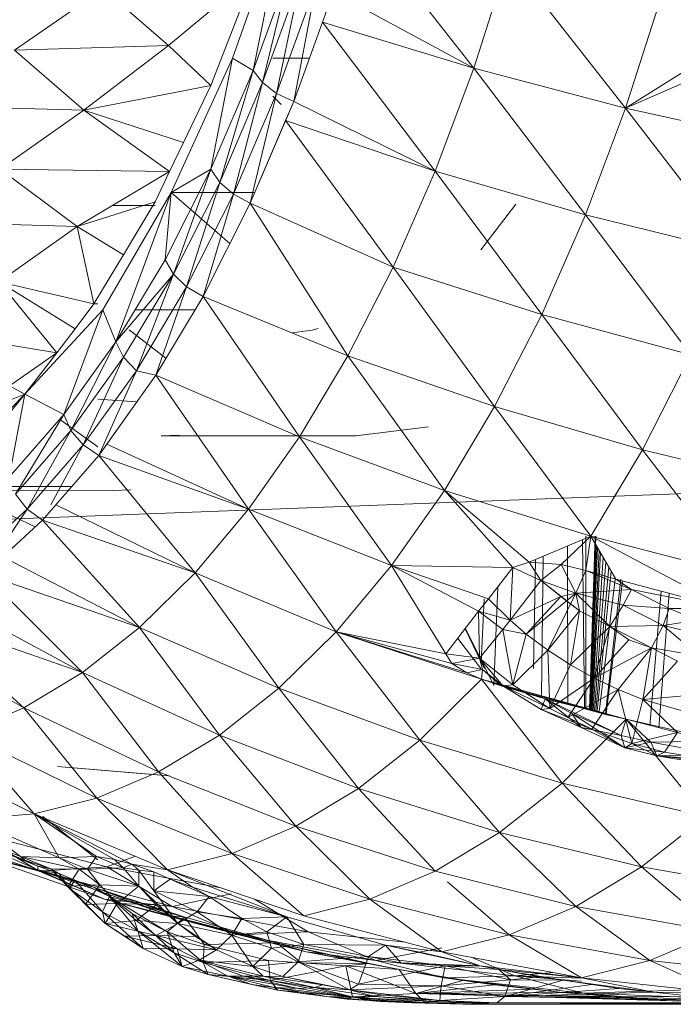
# Model space of a CAD drawing. Units: millimetres. Extents: x -2070 to 4650, y -2104 to 2648.
# Drawn here: x 1572 to 1578, y 223 to 232 of the extents above; entities that cross this region are included whole.
import ezdxf

# ---------------------------------------------------------------- set-up
doc = ezdxf.new("R2010")
doc.units = ezdxf.units.MM
doc.layers.add('A-GENM', color=13, linetype='Continuous', lineweight=9)
doc.layers.add('G-IMPT', color=8, linetype='Continuous', lineweight=9)

# ---------------------------------------------------------------- blocks, each defined once
blk = doc.blocks.new('18 - nut_DWG-V13-East')
at = {"layer": 'G-IMPT'}
for p, q in [((283.4891, 225.3204), (284.5192, 225.2321)), ((283.4891, 225.3204), (284.2164, 225.2581)), ((284.5192, 225.2321), (284.2164, 225.2581)), ((286.6346, 223.4502), (285.78, 223.6135)), ((286.6346, 223.4502), (287.0493, 223.3757)), ((286.4609, 223.1554), (286.7528, 223.1451)), ((287.2239, 223.131), (286.7528, 223.1451))]:
    blk.add_line(p, q, dxfattribs=at)
blk = doc.blocks.new('18 - nut_DWG-V14-East')
at = {"layer": 'G-IMPT'}
for p, q in [((285.5929, 233.2166), (285.1006, 231.8383)), ((285.5929, 233.2166), (285.2911, 231.7243)), ((286.2353, 233.1301), (287.3226, 231.7447)), ((285.2911, 231.7243), (285.6443, 232.7016)), ((285.6443, 232.7016), (285.3773, 231.612)), ((287.6444, 232.7482), (287.3226, 231.7447)), ((287.6444, 232.7482), (288.7199, 231.3784)), ((285.2997, 232.6118), (284.5116, 231.9554)), ((285.2997, 232.6118), (284.9021, 231.585)), ((285.7346, 232.6006), (285.3773, 231.612)), ((285.5069, 231.5132), (285.7346, 232.6006)), ((285.8678, 232.5117), (285.5069, 231.5132)), ((285.6645, 231.4397), (285.8678, 232.5117)), ((283.0915, 231.9124), (283.9103, 232.4765)), ((284.5116, 231.9554), (283.9103, 232.4765)), ((286.028, 232.4456), (285.9283, 232.1696)), ((286.028, 232.4456), (287.3226, 231.7447)), ((289.0539, 232.4198), (288.7199, 231.3784)), ((285.9283, 232.1696), (285.6645, 231.4397)), ((285.9283, 232.1696), (287.3226, 231.7447)), ((285.9283, 232.1696), (286.9667, 230.7982)), ((290.0535, 232.2132), (288.7199, 231.3784)), ((288.7199, 231.3784), (290.2715, 232.0543)), ((284.5116, 231.9554), (283.0915, 231.9124)), ((283.7306, 231.3586), (284.5116, 231.9554)), ((284.9021, 231.585), (284.5116, 231.9554)), ((283.7306, 231.3586), (283.0915, 231.9124)), ((284.5361, 230.6001), (285.1006, 231.8383)), ((284.9019, 230.8153), (285.1006, 231.8383)), ((285.1006, 231.8383), (285.2911, 231.7243)), ((285.471, 231.8383), (285.8085, 231.8383)), ((284.9019, 230.8153), (285.2911, 231.7243)), ((285.2911, 231.7243), (284.9836, 230.6925)), ((285.2911, 231.7243), (285.3773, 231.612)), ((287.3226, 231.7447), (286.9667, 230.7982)), ((287.3226, 231.7447), (288.7199, 231.3784)), ((287.3226, 231.7447), (288.3506, 230.3962)), ((284.9021, 231.585), (283.7306, 231.3586)), ((284.9021, 231.585), (284.65, 231.0613)), ((285.3773, 231.612), (284.9836, 230.6925)), ((285.1093, 230.5844), (285.3773, 231.612)), ((285.5069, 231.5132), (285.3773, 231.612)), ((285.5069, 231.5132), (285.1093, 230.5844)), ((285.2639, 230.504), (285.5069, 231.5132)), ((285.6645, 231.4397), (285.5069, 231.5132)), ((285.6645, 231.4397), (285.2639, 230.504)), ((285.471, 231.4866), (285.5498, 231.4119)), ((285.6645, 231.4397), (285.5888, 231.2629)), ((285.6645, 231.4397), (286.9667, 230.7982)), ((283.7306, 231.3586), (282.287, 231.3992)), ((283.7306, 231.3586), (282.9605, 230.8156)), ((284.65, 231.0613), (283.7306, 231.3586)), ((284.5208, 230.793), (283.7306, 231.3586)), ((288.7199, 231.3784), (288.3506, 230.3962)), ((288.7199, 231.3784), (290.118, 231.0658)), ((288.7199, 231.3784), (289.7372, 230.0531)), ((285.5888, 231.2629), (285.2639, 230.504)), ((285.5888, 231.2629), (286.9667, 230.7982)), ((285.5888, 231.2629), (286.5788, 229.9142)), ((284.65, 231.0613), (284.5208, 230.793)), ((284.5208, 230.793), (282.9605, 230.8156)), ((283.6701, 230.2889), (282.9605, 230.8156)), ((284.5208, 230.793), (283.6701, 230.2889)), ((284.5208, 230.793), (284.3877, 230.5165)), ((284.4794, 229.9809), (284.9019, 230.8153)), ((284.5361, 230.6001), (284.9019, 230.8153)), ((284.9019, 230.8153), (284.5562, 229.8484)), ((284.9019, 230.8153), (284.9836, 230.6925)), ((286.9667, 230.7982), (286.5788, 229.9142)), ((286.9667, 230.7982), (287.9481, 229.4789)), ((286.9667, 230.7982), (288.3506, 230.3962)), ((284.9836, 230.6925), (284.5562, 229.8484)), ((284.6776, 229.7319), (284.9836, 230.6925)), ((285.1093, 230.5844), (284.9836, 230.6925)), ((283.9076, 229.5203), (284.5361, 230.6001)), ((284.0265, 229.2269), (284.5361, 230.6001)), ((284.5361, 230.6001), (284.4794, 229.9809)), ((284.5361, 230.6001), (285.075, 230.131)), ((284.5361, 230.6001), (285.305, 230.6001)), ((284.3877, 230.5165), (283.6701, 230.2889)), ((284.0951, 230.0286), (284.3877, 230.5165)), ((285.1093, 230.5844), (284.6776, 229.7319)), ((284.829, 229.6452), (285.1093, 230.5844)), ((285.2639, 230.504), (284.829, 229.6452)), ((285.2639, 230.504), (285.1093, 230.5844)), ((285.2639, 230.504), (286.5788, 229.9142)), ((285.2639, 230.504), (286.1612, 229.098)), ((284.3877, 230.483), (283.9978, 230.483)), ((287.7093, 230.4942), (287.3867, 230.0726)), ((283.6701, 230.2889), (282.2054, 230.3295)), ((287.9481, 229.4789), (288.3506, 230.3962)), ((289.3222, 229.1074), (288.3506, 230.3962)), ((289.7372, 230.0531), (288.3506, 230.3962)), ((283.6701, 230.2889), (282.9475, 229.7787)), ((283.8238, 229.5762), (283.6701, 230.2889)), ((284.0951, 230.0286), (283.6701, 230.2889)), ((283.8238, 229.5762), (284.0951, 230.0286)), ((284.0265, 229.2269), (284.4794, 229.9809)), ((284.4794, 229.9809), (284.5562, 229.8484)), ((286.5788, 229.9142), (286.1612, 229.098)), ((286.5788, 229.9142), (287.5147, 228.6319)), ((286.5788, 229.9142), (287.9481, 229.4789)), ((283.8238, 229.5762), (282.9475, 229.7787)), ((283.6502, 229.3472), (282.9475, 229.7787)), ((283.4832, 229.1268), (282.9475, 229.7787)), ((284.0265, 229.2269), (284.5562, 229.8484)), ((284.5562, 229.8484), (284.0981, 229.0858)), ((284.2149, 228.9616), (284.5562, 229.8484)), ((284.6776, 229.7319), (284.5562, 229.8484)), ((284.6776, 229.7319), (284.2149, 228.9616)), ((284.3941, 228.9212), (284.6776, 229.7319)), ((284.829, 229.6452), (284.6776, 229.7319)), ((284.829, 229.6452), (284.3941, 228.9212)), ((284.829, 229.6452), (286.1612, 229.098)), ((284.829, 229.6452), (285.7164, 228.3542)), ((283.1881, 228.746), (283.9076, 229.5203)), ((283.5465, 228.5587), (283.9076, 229.5203)), ((283.8238, 229.5762), (283.6502, 229.3472)), ((283.8238, 229.5762), (283.8612, 229.5762)), ((283.9076, 229.5203), (284.0265, 229.2269)), ((284.2027, 229.5203), (284.754, 229.5203)), ((287.5147, 228.6319), (287.9481, 229.4789)), ((288.8755, 228.234), (287.9481, 229.4789)), ((289.3222, 229.1074), (287.9481, 229.4789)), ((283.4832, 229.1268), (282.24, 229.3309)), ((283.6502, 229.3472), (283.4832, 229.1268)), ((284.1485, 229.3363), (284.4878, 229.0771)), ((285.6508, 229.3102), (285.8356, 229.3334)), ((285.8901, 229.3495), (285.8356, 229.3334)), ((283.5465, 228.5587), (284.0265, 229.2269)), ((284.0265, 229.2269), (283.6125, 228.4099)), ((284.0265, 229.2269), (284.0981, 229.0858)), ((283.4832, 229.1268), (283.0456, 228.8237)), ((283.1881, 228.746), (283.4832, 229.1268)), ((284.0981, 229.0858), (283.6125, 228.4099)), ((283.7245, 228.2789), (284.0981, 229.0858)), ((284.2149, 228.9616), (284.0981, 229.0858)), ((286.1612, 229.098), (285.7164, 228.3542)), ((286.1612, 229.098), (287.0531, 227.8601)), ((286.1612, 229.098), (287.5147, 228.6319)), ((288.8755, 228.234), (289.3222, 229.1074)), ((284.2149, 228.9616), (283.7245, 228.2789)), ((283.8688, 228.1814), (284.2149, 228.9616)), ((284.3941, 228.9212), (284.2149, 228.9616)), ((283.8688, 228.1814), (284.3941, 228.9212)), ((283.9441, 228.2862), (284.3941, 228.9212)), ((285.2469, 227.6873), (284.3941, 228.9212)), ((285.7164, 228.3542), (284.3941, 228.9212)), ((283.1881, 228.746), (283.0456, 228.8237)), ((283.1881, 228.746), (282.3825, 228.4247)), ((283.1881, 228.746), (282.4965, 227.8958)), ((283.1881, 228.746), (282.7057, 228.2565)), ((283.1881, 228.746), (283.0426, 227.981)), ((283.1881, 228.746), (283.5465, 228.5587)), ((283.8612, 228.6995), (284.2195, 228.6748)), ((287.0531, 227.8601), (287.5147, 228.6319)), ((288.3995, 227.4383), (287.5147, 228.6319)), ((288.8755, 228.234), (287.5147, 228.6319)), ((283.0426, 227.981), (283.5465, 228.5587)), ((283.5465, 228.5587), (283.1029, 227.8255)), ((283.5082, 228.5148), (283.8612, 228.2599)), ((283.5465, 228.5587), (283.6125, 228.4099)), ((286.2373, 228.3625), (286.9056, 228.4448)), ((283.6125, 228.4099), (283.1029, 227.8255)), ((283.2097, 227.6886), (283.6125, 228.4099)), ((283.7245, 228.2789), (283.6125, 228.4099)), ((284.6093, 228.3675), (284.4448, 228.3625)), ((286.2373, 228.3625), (284.4448, 228.3625)), ((285.2469, 227.6873), (285.7164, 228.3542)), ((286.5659, 227.168), (285.7164, 228.3542)), ((287.0531, 227.8601), (285.7164, 228.3542)), ((283.7245, 228.2789), (283.2097, 227.6886)), ((283.4266, 227.7282), (283.7245, 228.2789)), ((283.8688, 228.1814), (283.7245, 228.2789)), ((283.8688, 228.1814), (283.9441, 228.2862)), ((285.2469, 227.6873), (283.9441, 228.2862)), ((288.3995, 227.4383), (288.8755, 228.234)), ((289.7497, 227.0907), (288.8755, 228.234)), ((290.2374, 227.9061), (288.8755, 228.234)), ((283.8688, 228.1814), (283.4735, 227.7282)), ((283.8688, 228.1814), (284.7555, 227.1012)), ((283.8688, 228.1814), (285.2469, 227.6873)), ((282.9502, 227.8958), (283.6197, 227.8958)), ((289.9321, 227.8558), (281.8259, 227.5492)), ((281.8504, 227.8642), (283.9967, 227.859)), ((283.2097, 227.6886), (283.1029, 227.8255)), ((284.1675, 227.8642), (283.9967, 227.859)), ((286.5659, 227.168), (287.0531, 227.8601)), ((288.3995, 227.4383), (287.0531, 227.8601)), ((287.6808, 227.1507), (287.0531, 227.8601)), ((287.0531, 227.8601), (287.8313, 227.1987)), ((283.2097, 227.6886), (282.6742, 227.1949)), ((282.8107, 227.0894), (283.2097, 227.6886)), ((283.3502, 227.5868), (283.2097, 227.6886)), ((283.4735, 227.7282), (283.3502, 227.5868)), ((283.4735, 227.7282), (284.7555, 227.1012)), ((284.7555, 227.1012), (285.2469, 227.6873)), ((286.056, 226.5598), (285.2469, 227.6873)), ((286.5659, 227.168), (285.2469, 227.6873)), ((282.9612, 227.6771), (283.2836, 227.5254)), ((283.3502, 227.5868), (282.9851, 227.2501)), ((284.7555, 227.1012), (283.3502, 227.5868)), ((283.3502, 227.5868), (284.2451, 226.5994)), ((288.3995, 227.4383), (287.8313, 227.1987)), ((288.1279, 227.1777), (288.3995, 227.4383)), ((288.3995, 227.4383), (288.3536, 227.1239)), ((288.3548, 227.4383), (288.3548, 225.8571)), ((288.4394, 227.4383), (288.3885, 225.8477)), ((288.4413, 227.4383), (288.3893, 225.8475)), ((288.445, 227.4383), (288.3907, 225.8471)), ((288.3995, 227.4383), (289.6582, 226.7725)), ((288.3995, 227.4383), (289.7497, 227.0907)), ((288.3995, 227.4383), (288.6312, 227.0435)), ((288.1893, 225.903), (288.1852, 227.3479)), ((288.3416, 225.8608), (288.3224, 227.4058)), ((288.4515, 227.3496), (288.3946, 225.8461)), ((288.4623, 227.3313), (288.3993, 225.8448)), ((282.9851, 227.2501), (284.2451, 226.5994)), ((287.9446, 225.9708), (287.9609, 227.2533)), ((288.4764, 227.3073), (288.4055, 225.843)), ((288.4894, 227.2852), (288.4114, 225.8414)), ((288.5145, 227.2423), (288.4229, 225.8382)), ((286.056, 226.5598), (286.5659, 227.168)), ((286.5659, 227.168), (287.6808, 227.1507)), ((286.5659, 227.168), (287.4587, 226.8621)), ((286.5659, 227.168), (287.0656, 226.3552)), ((286.5659, 227.168), (287.3664, 226.7472)), ((287.6808, 227.1507), (287.4587, 226.8621)), ((287.6808, 227.1507), (287.6571, 226.6646)), ((287.6808, 227.1507), (287.8313, 227.1987)), ((287.6808, 227.1507), (287.9409, 227.031)), ((288.1279, 227.1777), (287.8313, 227.1987)), ((287.8313, 227.1987), (287.9409, 227.031)), ((287.8737, 226.2224), (287.8912, 227.2239)), ((288.1279, 227.1777), (287.9409, 227.031)), ((288.1279, 227.1777), (288.3536, 227.1239)), ((288.1279, 227.1777), (288.2627, 226.914)), ((288.5384, 227.2016), (288.4342, 225.8351)), ((288.5653, 227.1558), (288.4472, 225.8315)), ((284.2451, 226.5994), (282.8107, 227.0894)), ((282.8107, 227.0894), (283.7186, 226.1847)), ((284.7555, 227.1012), (284.2451, 226.5994)), ((284.7555, 227.1012), (286.056, 226.5598)), ((284.7555, 227.1012), (285.5263, 226.039)), ((288.3536, 227.1239), (288.2627, 226.914)), ((288.3536, 227.1239), (288.6312, 227.0435)), ((288.3536, 227.1239), (288.7747, 226.9483)), ((288.5883, 227.1165), (288.4588, 225.8283)), ((287.5076, 226.0658), (287.5445, 226.9736)), ((287.6571, 226.6646), (287.9409, 227.031)), ((287.9409, 227.031), (288.2949, 226.7524)), ((287.9409, 227.031), (288.2627, 226.914)), ((287.9409, 227.031), (288.1236, 226.8844)), ((288.6256, 227.0435), (288.4786, 225.8228)), ((288.6766, 227.0435), (288.5342, 225.8074)), ((288.6917, 227.0275), (288.5419, 225.8052)), ((289.6582, 226.7725), (288.6312, 227.0435)), ((288.6312, 227.0435), (288.7747, 226.9483)), ((287.6571, 226.6646), (288.1236, 226.8844)), ((288.2627, 226.914), (287.8054, 226.5379)), ((288.1236, 226.8844), (287.8054, 226.5379)), ((288.2627, 226.914), (288.0046, 226.3899)), ((288.1236, 226.8844), (288.2627, 226.914)), ((288.1236, 226.8844), (288.2949, 226.7524)), ((288.7747, 226.9483), (288.2627, 226.914)), ((288.5754, 226.6067), (288.2627, 226.914)), ((288.2949, 226.7524), (288.2627, 226.914)), ((288.2627, 226.914), (288.6995, 226.8028)), ((288.7747, 226.9483), (288.6995, 226.8028)), ((289.1206, 226.7723), (288.7747, 226.9483)), ((289.6582, 226.7725), (288.7747, 226.9483)), ((289.0473, 226.9337), (288.943, 225.6981)), ((289.1215, 226.9141), (289.0268, 225.6765)), ((282.4815, 226.8548), (283.7186, 226.1847)), ((287.4587, 226.8621), (287.3664, 226.7472)), ((287.3902, 226.2796), (287.4186, 226.8621)), ((287.4587, 226.8621), (287.6571, 226.6646)), ((288.5754, 226.6067), (288.6995, 226.8028)), ((289.1206, 226.7723), (288.6995, 226.8028)), ((288.6995, 226.8028), (289.0673, 226.6158)), ((283.7186, 226.1847), (282.2542, 226.6928)), ((282.2542, 226.6928), (283.1793, 225.8596)), ((287.0656, 226.3552), (287.3664, 226.7472)), ((287.3664, 226.7472), (287.6571, 226.6646)), ((287.3664, 226.7472), (287.376, 226.3155)), ((287.3664, 226.7472), (287.5913, 226.5796)), ((288.2949, 226.7524), (288.0046, 226.3899)), ((288.2949, 226.7524), (288.2136, 226.2544)), ((288.5754, 226.6067), (288.2949, 226.7524)), ((289.1206, 226.7723), (289.0673, 226.6158)), ((289.6582, 226.7725), (289.1206, 226.7723)), ((289.1206, 226.7723), (289.3811, 226.6664)), ((287.6571, 226.6646), (287.5913, 226.5796)), ((287.6571, 226.6646), (287.8054, 226.5379)), ((288.5754, 226.6067), (288.2136, 226.2544)), ((288.5754, 226.6067), (288.4303, 226.133)), ((288.5754, 226.6067), (289.0673, 226.6158)), ((288.9601, 226.411), (288.5754, 226.6067)), ((288.7506, 226.4838), (288.5754, 226.6067)), ((288.9601, 226.411), (289.0673, 226.6158)), ((289.3811, 226.6664), (289.0673, 226.6158)), ((289.4593, 226.5228), (289.0673, 226.6158)), ((289.3966, 226.3373), (289.0673, 226.6158)), ((281.9658, 226.5445), (283.1793, 225.8596)), ((284.2451, 226.5994), (283.7186, 226.1847)), ((284.2451, 226.5994), (284.98, 225.6087)), ((284.2451, 226.5994), (285.5263, 226.039)), ((286.056, 226.5598), (285.5263, 226.039)), ((286.056, 226.5598), (287.2576, 226.1818)), ((286.056, 226.5598), (287.3947, 226.1232)), ((286.056, 226.5598), (287.1207, 226.2681)), ((286.056, 226.5598), (287.0656, 226.3552)), ((286.056, 226.5598), (286.8253, 225.5607)), ((287.3902, 226.2796), (287.2425, 226.5857)), ((287.5076, 226.0658), (287.245, 226.589)), ((287.376, 226.3155), (287.5913, 226.5796)), ((287.5913, 226.5796), (287.6821, 226.0718)), ((287.5913, 226.5796), (287.8054, 226.5379)), ((287.6821, 226.0718), (287.8054, 226.5379)), ((288.0046, 226.3899), (287.8054, 226.5379)), ((287.3866, 226.2224), (287.1744, 226.4969)), ((288.7506, 226.4838), (288.4303, 226.133)), ((288.9601, 226.411), (288.7506, 226.4838)), ((287.1207, 226.2681), (287.0656, 226.3552)), ((287.0656, 226.3552), (287.376, 226.3155)), ((287.6821, 226.0718), (288.0046, 226.3899)), ((288.0231, 225.8532), (288.0046, 226.3899)), ((288.0046, 226.3899), (288.2136, 226.2544)), ((288.9601, 226.411), (288.4303, 226.133)), ((288.9601, 226.411), (288.6526, 226.0269)), ((288.9601, 226.411), (288.8781, 225.9372)), ((289.3966, 226.3373), (288.9601, 226.411)), ((288.9601, 226.411), (289.199, 226.29)), ((287.1207, 226.2681), (287.376, 226.3155)), ((287.1207, 226.2681), (287.4026, 226.2109)), ((287.2576, 226.1818), (287.1207, 226.2681)), ((287.4026, 226.2109), (287.376, 226.3155)), ((287.376, 226.3155), (287.6821, 226.0718)), ((287.376, 226.3155), (287.5886, 226.0624)), ((287.3902, 226.2796), (287.4216, 226.2224)), ((288.0231, 225.8532), (288.2136, 226.2544)), ((288.4303, 226.133), (288.2136, 226.2544)), ((289.199, 226.29), (288.8781, 225.9372)), ((283.7186, 226.1847), (283.1793, 225.8596)), ((283.7186, 226.1847), (284.4203, 225.2713)), ((283.7186, 226.1847), (284.98, 225.6087)), ((287.2576, 226.1818), (287.4026, 226.2109)), ((287.2576, 226.1818), (287.3947, 226.1232)), ((287.3947, 226.1232), (287.4026, 226.2109)), ((287.5749, 226.0624), (287.4026, 226.2109)), ((287.4026, 226.2109), (287.5886, 226.0624)), ((287.3947, 226.1232), (286.8253, 225.5607)), ((287.5749, 226.0624), (287.3947, 226.1232)), ((287.3947, 226.1232), (288.726, 225.7542)), ((287.3947, 226.1232), (287.8042, 225.9993)), ((287.3947, 226.1232), (288.1364, 225.1666)), ((287.5749, 226.0624), (287.9794, 225.9413)), ((287.5749, 226.0624), (287.5886, 226.0624)), ((287.5749, 226.0624), (287.8042, 225.9993)), ((287.6821, 226.0718), (287.5886, 226.0624)), ((287.5886, 226.0624), (287.9428, 225.8448)), ((288.0231, 225.8532), (287.5886, 226.0624)), ((288.0231, 225.8532), (287.6821, 226.0718)), ((288.0231, 225.8532), (288.4303, 226.133)), ((288.1873, 225.7708), (288.4303, 226.133)), ((288.4303, 226.133), (288.6526, 226.0269)), ((284.98, 225.6087), (285.5263, 226.039)), ((286.8253, 225.5607), (285.5263, 226.039)), ((285.5263, 226.039), (286.262, 225.117)), ((288.726, 225.7542), (287.8042, 225.9993)), ((287.8042, 225.9993), (287.9794, 225.9413)), ((288.726, 225.7542), (287.8042, 225.9993)), ((288.5345, 225.7985), (287.8042, 225.9993)), ((288.1873, 225.7708), (288.6526, 226.0269)), ((288.6526, 226.0269), (288.4095, 225.6634)), ((288.8781, 225.9372), (288.6526, 226.0269)), ((288.7784, 225.53), (288.6526, 226.0269)), ((289.4797, 225.9876), (288.8781, 225.9372)), ((287.9794, 225.9413), (287.9428, 225.8448)), ((288.726, 225.7542), (287.9794, 225.9413)), ((288.2252, 225.806), (287.9794, 225.9413)), ((287.9794, 225.9413), (288.31, 225.6795)), ((288.681, 225.6055), (287.9794, 225.9413)), ((287.9794, 225.9413), (288.31, 225.6795)), ((288.8781, 225.9372), (288.7784, 225.53)), ((289.1986, 225.6317), (288.8781, 225.9372)), ((289.3188, 225.8112), (288.8781, 225.9372)), ((282.6301, 225.626), (283.1793, 225.8596)), ((283.1793, 225.8596), (283.8504, 225.0289)), ((283.1793, 225.8596), (284.4203, 225.2713)), ((288.0231, 225.8532), (287.9428, 225.8448)), ((288.31, 225.6795), (287.9428, 225.8448)), ((288.4095, 225.6634), (287.9428, 225.8448)), ((288.0231, 225.8532), (288.1873, 225.7708)), ((288.0231, 225.8532), (288.4095, 225.6634)), ((288.2252, 225.806), (288.681, 225.6055)), ((288.2252, 225.806), (288.712, 225.491)), ((288.2252, 225.806), (288.31, 225.6795)), ((288.726, 225.7542), (288.5345, 225.7985)), ((288.726, 225.7542), (288.1364, 225.1666)), ((288.1873, 225.7708), (288.4095, 225.6634)), ((288.726, 225.7542), (288.681, 225.6055)), ((288.726, 225.7542), (289.6013, 225.5552)), ((288.726, 225.7542), (290.0242, 225.4188)), ((288.726, 225.7542), (289.454, 224.8581)), ((288.726, 225.7542), (288.9542, 225.5417)), ((283.2738, 224.8829), (282.6301, 225.626)), ((282.6301, 225.626), (283.8504, 225.0289)), ((284.4203, 225.2713), (284.98, 225.6087)), ((284.98, 225.6087), (285.685, 224.7692)), ((284.98, 225.6087), (286.262, 225.117)), ((288.681, 225.6055), (288.31, 225.6795)), ((288.712, 225.491), (288.31, 225.6795)), ((288.4095, 225.6634), (288.31, 225.6795)), ((288.7784, 225.53), (288.4095, 225.6634)), ((288.4095, 225.6634), (288.712, 225.491)), ((288.9542, 225.5417), (288.681, 225.6055)), ((288.681, 225.6055), (288.712, 225.491)), ((289.1986, 225.6317), (288.7784, 225.53)), ((289.1986, 225.6317), (289.0788, 225.4527)), ((286.8253, 225.5607), (286.262, 225.117)), ((288.1364, 225.1666), (286.8253, 225.5607)), ((287.5592, 224.7119), (286.8253, 225.5607)), ((288.9542, 225.5417), (288.712, 225.491)), ((288.7784, 225.53), (288.712, 225.491)), ((288.7784, 225.53), (288.712, 225.491)), ((288.7784, 225.53), (289.0097, 225.4164)), ((289.0788, 225.4527), (288.7784, 225.53)), ((289.6013, 225.5552), (288.9542, 225.5417)), ((288.9542, 225.5417), (289.5782, 225.433)), ((288.9542, 225.5417), (289.0097, 225.4164)), ((283.2738, 224.8829), (282.0745, 225.4853)), ((288.712, 225.491), (289.0097, 225.4164)), ((288.712, 225.491), (289.0097, 225.4164)), ((289.0788, 225.4527), (288.712, 225.491)), ((289.0788, 225.4527), (289.0097, 225.4164)), ((289.0097, 225.4164), (289.5782, 225.433)), ((289.4587, 225.3871), (289.0788, 225.4527)), ((289.0097, 225.4164), (289.629, 225.3147)), ((289.4587, 225.3871), (289.0097, 225.4164)), ((289.7195, 225.342), (289.0097, 225.4164)), ((283.8504, 225.0289), (284.4203, 225.2713)), ((284.4203, 225.2713), (285.0975, 224.5193)), ((284.4203, 225.2713), (285.685, 224.7692)), ((288.1364, 225.1666), (287.5592, 224.7119)), ((289.454, 224.8581), (288.1364, 225.1666)), ((288.8658, 224.3948), (288.1364, 225.1666)), ((285.685, 224.7692), (286.262, 225.117)), ((287.5592, 224.7119), (286.262, 225.117)), ((286.262, 225.117), (286.9678, 224.3554)), ((283.2738, 224.8829), (283.8504, 225.0289)), ((284.5029, 224.3688), (283.8504, 225.0289)), ((283.8504, 225.0289), (285.0975, 224.5193)), ((283.3087, 224.4013), (282.1138, 224.8829)), ((283.1893, 224.4582), (282.1138, 224.8829)), ((283.1488, 224.4906), (282.1138, 224.8829)), ((282.1138, 224.8829), (283.3069, 224.3688)), ((282.6938, 224.8342), (283.2738, 224.8829)), ((283.5032, 224.4782), (283.2738, 224.8829)), ((283.8473, 224.4926), (283.2738, 224.8829)), ((284.0142, 224.4647), (283.2738, 224.8829)), ((284.172, 224.4194), (283.2738, 224.8829)), ((284.5029, 224.3688), (283.2738, 224.8829)), ((283.1488, 224.4906), (282.6938, 224.8342)), ((283.5032, 224.4782), (282.6938, 224.8342)), ((283.355, 224.8581), (283.8612, 224.4594)), ((289.454, 224.8581), (288.8658, 224.3948)), ((283.3194, 224.3554), (282.1248, 224.7692)), ((283.9431, 224.3948), (282.728, 224.7118)), ((282.728, 224.7118), (283.3194, 224.3554)), ((285.0975, 224.5193), (285.685, 224.7692)), ((285.685, 224.7692), (286.3657, 224.0993)), ((285.685, 224.7692), (286.9678, 224.3554)), ((287.5592, 224.7119), (286.9678, 224.3554)), ((288.8658, 224.3948), (287.5592, 224.7119)), ((288.2633, 224.0316), (287.5592, 224.7119)), ((283.9215, 224.0993), (282.7123, 224.5193)), ((283.3069, 224.3688), (282.7123, 224.5193)), ((283.3194, 224.3554), (282.7123, 224.5193)), ((284.5029, 224.3688), (285.0975, 224.5193)), ((285.7565, 223.945), (285.0975, 224.5193)), ((285.0975, 224.5193), (286.3657, 224.0993)), ((283.4262, 224.3791), (283.1488, 224.4906)), ((283.6887, 224.3731), (283.1488, 224.4906)), ((283.1893, 224.4582), (283.1488, 224.4906)), ((283.1488, 224.4906), (283.5032, 224.4782)), ((283.4262, 224.3791), (283.1893, 224.4582)), ((283.3087, 224.4013), (283.1893, 224.4582)), ((283.5032, 224.4782), (283.8473, 224.4926)), ((283.765, 224.3756), (283.5032, 224.4782)), ((283.6887, 224.3731), (283.5032, 224.4782)), ((283.765, 224.3756), (283.8473, 224.4926)), ((284.094, 224.3867), (283.8473, 224.4926)), ((283.8473, 224.4926), (284.0142, 224.4647)), ((284.2061, 224.4929), (283.9431, 224.3948)), ((284.094, 224.3867), (284.0142, 224.4647)), ((284.0142, 224.4647), (284.172, 224.4194)), ((283.3087, 224.4013), (283.3069, 224.3688)), ((283.828, 224.2065), (283.3069, 224.3688)), ((283.6476, 224.2745), (283.3069, 224.3688)), ((283.5032, 224.3357), (283.3069, 224.3688)), ((283.3069, 224.3688), (284.5307, 223.945)), ((283.3069, 224.3688), (283.9215, 224.0993)), ((283.5032, 224.3357), (283.3087, 224.4013)), ((283.4262, 224.3791), (283.3087, 224.4013)), ((283.9431, 224.3948), (283.3194, 224.3554)), ((284.5457, 224.0316), (283.3194, 224.3554)), ((283.3194, 224.3554), (283.9215, 224.0993)), ((283.5032, 224.3357), (283.4262, 224.3791)), ((283.6003, 224.1954), (283.4262, 224.3791)), ((283.4262, 224.3791), (283.5866, 224.2179)), ((283.4262, 224.3791), (283.6887, 224.3731)), ((283.6476, 224.2745), (283.5032, 224.3357)), ((283.5032, 224.3357), (283.6003, 224.1954)), ((283.5866, 224.2179), (283.6887, 224.3731)), ((283.765, 224.3756), (283.6887, 224.3731)), ((283.8793, 224.2303), (283.6887, 224.3731)), ((283.765, 224.3756), (284.094, 224.3867)), ((283.8793, 224.2303), (283.765, 224.3756)), ((283.765, 224.3756), (284.2382, 224.2175)), ((284.9933, 224.203), (283.9431, 224.3948)), ((283.9431, 224.3948), (284.5457, 224.0316)), ((284.094, 224.3867), (284.172, 224.4194)), ((284.094, 224.3867), (284.2382, 224.2175)), ((284.094, 224.3867), (284.2376, 224.3651)), ((284.172, 224.4194), (284.2376, 224.3651)), ((284.172, 224.4194), (284.3758, 224.3499)), ((284.172, 224.4194), (284.5029, 224.3688)), ((284.2382, 224.2175), (284.2376, 224.3651)), ((284.2376, 224.3651), (284.3758, 224.3499)), ((284.2376, 224.3651), (284.3758, 224.1751)), ((284.5262, 224.2811), (284.3758, 224.3499)), ((284.3758, 224.3499), (284.3758, 224.1751)), ((284.7332, 224.2101), (284.5029, 224.3688)), ((285.5998, 223.9356), (284.5029, 224.3688)), ((285.7565, 223.945), (284.5029, 224.3688)), ((286.3657, 224.0993), (286.9678, 224.3554)), ((288.2633, 224.0316), (286.9678, 224.3554)), ((288.8658, 224.3948), (288.2633, 224.0316)), ((290.1763, 224.1674), (288.8658, 224.3948)), ((289.5657, 223.7994), (288.8658, 224.3948)), ((283.6476, 224.2745), (283.6003, 224.1954)), ((283.9673, 224.1228), (283.6476, 224.2745)), ((283.6476, 224.2745), (283.9019, 223.9832)), ((283.828, 224.2065), (283.6476, 224.2745)), ((284.5262, 224.2811), (284.3758, 224.1751)), ((284.5262, 224.2811), (284.7332, 224.2101)), ((284.5262, 224.2811), (284.8855, 224.1228)), ((287.0808, 224.2585), (287.6498, 223.7707)), ((283.5866, 224.2179), (283.8793, 224.2303)), ((283.5866, 224.2179), (283.9264, 223.8744)), ((283.5866, 224.2179), (283.7474, 224.048)), ((283.6003, 224.1954), (283.5866, 224.2179)), ((283.6003, 224.1954), (283.9264, 223.8744)), ((283.6003, 224.1954), (283.9019, 223.9832)), ((283.7474, 224.048), (283.8793, 224.2303)), ((283.9673, 224.1228), (283.828, 224.2065)), ((284.6629, 223.9321), (283.828, 224.2065)), ((283.828, 224.2065), (284.4871, 223.9814)), ((283.828, 224.2065), (284.5307, 223.945)), ((284.0395, 224.0594), (283.8793, 224.2303)), ((283.8793, 224.2303), (284.2382, 224.2175)), ((284.0395, 224.0594), (284.2382, 224.2175)), ((284.2382, 224.2175), (284.5955, 223.8736)), ((284.2382, 224.2175), (284.3975, 224.0457)), ((284.5955, 223.8736), (284.3758, 224.1751)), ((284.8855, 224.1228), (284.3758, 224.1751)), ((284.3758, 224.1751), (284.7756, 223.9832)), ((284.7332, 224.2101), (285.5998, 223.9356)), ((284.7332, 224.2101), (284.8855, 224.1228)), ((283.9673, 224.1228), (283.9019, 223.9832)), ((285.1592, 223.7707), (283.9215, 224.0993)), ((284.5307, 223.945), (283.9215, 224.0993)), ((284.5457, 224.0316), (283.9215, 224.0993)), ((284.1774, 223.9668), (283.9673, 224.1228)), ((283.9673, 224.1228), (284.6629, 223.9321)), ((283.9673, 224.1228), (284.2272, 223.8058)), ((283.9673, 224.1228), (284.4994, 223.7974)), ((285.0892, 224.1465), (284.5457, 224.0316)), ((284.8855, 224.1228), (284.7756, 223.9832)), ((285.1851, 223.9197), (284.8855, 224.1228)), ((285.5998, 223.9356), (284.8855, 224.1228)), ((285.3022, 224.0986), (285.7986, 223.7994)), ((285.7565, 223.945), (286.3657, 224.0993)), ((287.0289, 223.6135), (286.3657, 224.0993)), ((286.3657, 224.0993), (287.6498, 223.7707)), ((283.7474, 224.048), (284.0395, 224.0594)), ((283.9264, 223.8744), (283.7474, 224.048)), ((283.9264, 223.8744), (283.9019, 223.9832)), ((284.2768, 223.6451), (283.9019, 223.9832)), ((284.2272, 223.8058), (283.9019, 223.9832)), ((283.9264, 223.8744), (284.0395, 224.0594)), ((284.0395, 224.0594), (284.3975, 224.0457)), ((284.0395, 224.0594), (284.2128, 223.903)), ((284.2128, 223.903), (284.3975, 224.0457)), ((284.5955, 223.8736), (284.3975, 224.0457)), ((284.6629, 223.9321), (284.4871, 223.9814)), ((284.4871, 223.9814), (284.5307, 223.945)), ((285.7986, 223.7994), (284.5457, 224.0316)), ((284.5457, 224.0316), (285.1592, 223.7707)), ((284.5955, 223.8736), (284.7756, 223.9832)), ((285.1851, 223.9197), (284.7756, 223.9832)), ((284.7756, 223.9832), (285.094, 223.7672)), ((288.2633, 224.0316), (287.6498, 223.7707)), ((289.5657, 223.7994), (288.2633, 224.0316)), ((288.944, 223.5349), (288.2633, 224.0316)), ((283.9264, 223.8744), (284.2128, 223.903)), ((284.1774, 223.9668), (284.2272, 223.8058)), ((284.1774, 223.9668), (284.4994, 223.7974)), ((284.1774, 223.9668), (284.5632, 223.6053)), ((284.3975, 223.7628), (284.2128, 223.903)), ((284.2128, 223.903), (284.5955, 223.8736)), ((284.4994, 223.7974), (284.6629, 223.9321)), ((284.6629, 223.9321), (284.5307, 223.945)), ((285.5086, 223.6979), (284.5307, 223.945)), ((284.5307, 223.945), (285.78, 223.6135)), ((284.5307, 223.945), (285.1592, 223.7707)), ((284.6629, 223.9321), (285.5086, 223.6979)), ((284.6629, 223.9321), (284.8399, 223.6826)), ((285.1851, 223.9197), (285.094, 223.7672)), ((285.5998, 223.9356), (285.1851, 223.9197)), ((285.1851, 223.9197), (285.4176, 223.7974)), ((285.5998, 223.9356), (285.4176, 223.7974)), ((285.5998, 223.9356), (286.5082, 223.6757)), ((285.5998, 223.9356), (285.7581, 223.6826)), ((285.7565, 223.945), (287.0289, 223.6135)), ((283.9264, 223.8744), (284.2768, 223.6451)), ((283.9264, 223.8744), (284.1096, 223.7566)), ((283.9264, 223.8744), (284.3975, 223.7628)), ((284.5632, 223.6053), (284.2272, 223.8058)), ((284.6371, 223.4775), (284.2272, 223.8058)), ((284.2768, 223.6451), (284.2272, 223.8058)), ((284.3975, 223.7628), (284.5955, 223.8736)), ((284.4994, 223.7974), (284.8399, 223.6826)), ((284.4994, 223.7974), (284.8315, 223.5169)), ((284.4994, 223.7974), (284.5632, 223.6053)), ((284.9535, 223.6322), (284.5955, 223.8736)), ((284.5955, 223.8736), (284.7598, 223.7559)), ((284.5955, 223.8736), (285.094, 223.7672)), ((285.4176, 223.7974), (285.094, 223.7672)), ((285.7986, 223.7994), (285.1592, 223.7707)), ((285.4176, 223.7974), (285.7581, 223.6826)), ((285.4176, 223.7974), (285.4599, 223.6463)), ((286.6913, 223.7015), (285.7986, 223.7994)), ((285.7986, 223.7994), (286.4203, 223.5349)), ((289.5657, 223.7994), (288.944, 223.5349)), ((284.1096, 223.7566), (284.3975, 223.7628)), ((284.2768, 223.6451), (284.1096, 223.7566)), ((284.1096, 223.7566), (284.5919, 223.6404)), ((284.9535, 223.6322), (284.3975, 223.7628)), ((284.5919, 223.6404), (284.3975, 223.7628)), ((284.3975, 223.7628), (284.7598, 223.7559)), ((284.9535, 223.6322), (284.7598, 223.7559)), ((284.9535, 223.6322), (285.094, 223.7672)), ((285.2863, 223.4783), (285.094, 223.7672)), ((285.4599, 223.6463), (285.094, 223.7672)), ((285.78, 223.6135), (285.1592, 223.7707)), ((286.4203, 223.5349), (285.1592, 223.7707)), ((287.0289, 223.6135), (287.6498, 223.7707)), ((288.3149, 223.3757), (287.6498, 223.7707)), ((288.944, 223.5349), (287.6498, 223.7707)), ((284.6371, 223.4775), (284.2768, 223.6451)), ((284.2768, 223.6451), (284.5919, 223.6404)), ((284.6371, 223.4775), (284.5919, 223.6404)), ((284.9535, 223.6322), (284.5919, 223.6404)), ((284.5919, 223.6404), (284.7937, 223.5368)), ((284.9535, 223.6322), (284.7937, 223.5368)), ((284.8399, 223.6826), (284.8315, 223.5169)), ((284.8399, 223.6826), (285.5086, 223.6979)), ((284.8399, 223.6826), (285.432, 223.5354)), ((284.9535, 223.6322), (285.2863, 223.4783)), ((285.2863, 223.4783), (285.4599, 223.6463)), ((285.7581, 223.6826), (285.4599, 223.6463)), ((285.4599, 223.6463), (285.7042, 223.5217)), ((285.5086, 223.6979), (285.7318, 223.5134)), ((285.5086, 223.6979), (286.3622, 223.5056)), ((285.5086, 223.6979), (285.9285, 223.5993)), ((285.5086, 223.6979), (285.78, 223.6135)), ((285.7581, 223.6826), (285.7042, 223.5217)), ((286.5082, 223.6757), (285.7581, 223.6826)), ((285.7581, 223.6826), (286.3519, 223.57)), ((286.6346, 223.4502), (285.78, 223.6135)), ((286.3622, 223.5056), (285.78, 223.6135)), ((285.9285, 223.5993), (285.78, 223.6135)), ((285.78, 223.6135), (287.0493, 223.3757)), ((285.78, 223.6135), (286.4203, 223.5349)), ((286.5082, 223.6757), (286.3519, 223.57)), ((287.0289, 223.6513), (286.4203, 223.5349)), ((287.3788, 223.4839), (286.5082, 223.6757)), ((286.883, 223.5984), (286.5082, 223.6757)), ((286.5082, 223.6757), (287.0289, 223.6135)), ((286.5082, 223.6757), (286.6501, 223.5134)), ((287.3788, 223.4839), (287.0289, 223.6135)), ((288.3149, 223.3757), (287.0289, 223.6135)), ((284.8315, 223.5169), (284.5632, 223.6053)), ((284.875, 223.4063), (284.5632, 223.6053)), ((284.5632, 223.6053), (284.6371, 223.4775)), ((284.6371, 223.4775), (284.7937, 223.5368)), ((284.7937, 223.5368), (285.0589, 223.3895)), ((284.7937, 223.5368), (285.2863, 223.4783)), ((284.7937, 223.5368), (285.3835, 223.3895)), ((284.7937, 223.5368), (285.2013, 223.3914)), ((285.432, 223.5354), (284.8315, 223.5169)), ((285.2863, 223.4783), (285.7042, 223.5217)), ((285.7318, 223.5134), (285.432, 223.5354)), ((286.145, 223.4845), (285.432, 223.5354)), ((285.432, 223.5354), (285.4458, 223.35)), ((285.565, 223.3877), (285.7042, 223.5217)), ((286.3519, 223.57), (285.7042, 223.5217)), ((286.1769, 223.2648), (285.7042, 223.5217)), ((285.7042, 223.5217), (286.2606, 223.3166)), ((286.3622, 223.5056), (285.9285, 223.5993)), ((286.3519, 223.57), (286.2606, 223.3166)), ((286.3519, 223.57), (286.6501, 223.5134)), ((286.3519, 223.57), (287.0574, 223.4849)), ((287.0493, 223.3757), (286.4203, 223.5349)), ((287.6991, 223.3931), (286.4203, 223.5349)), ((287.3788, 223.4839), (286.883, 223.5984)), ((287.298, 223.5637), (287.6991, 223.3931)), ((288.3149, 223.3757), (288.944, 223.5349)), ((290.2428, 223.3931), (288.944, 223.5349)), ((289.6088, 223.2325), (288.944, 223.5349)), ((284.875, 223.4063), (284.6371, 223.4775)), ((284.6371, 223.4775), (285.0589, 223.3895)), ((284.8315, 223.5169), (285.4458, 223.35)), ((284.8315, 223.5169), (284.875, 223.4063)), ((285.2863, 223.4783), (285.565, 223.3877)), ((285.2863, 223.4783), (285.3835, 223.3895)), ((286.145, 223.4845), (285.4458, 223.35)), ((285.7318, 223.5134), (286.145, 223.4845)), ((285.7318, 223.5134), (286.3622, 223.5056)), ((286.3622, 223.5056), (286.145, 223.4845)), ((286.145, 223.4845), (286.6346, 223.4502)), ((286.145, 223.4845), (286.2053, 223.1999)), ((286.145, 223.4845), (286.7901, 223.2312)), ((287.0574, 223.4849), (286.2606, 223.3166)), ((286.3622, 223.5056), (286.6346, 223.4502)), ((286.6346, 223.4502), (287.2306, 223.3535)), ((286.6346, 223.4502), (287.2306, 223.3535)), ((286.6346, 223.4502), (286.8994, 223.4046)), ((286.6346, 223.4502), (287.0493, 223.3757)), ((286.6346, 223.4502), (286.7901, 223.2312)), ((286.6501, 223.5134), (287.0574, 223.4849)), ((287.3788, 223.4839), (286.6501, 223.5134)), ((287.0574, 223.4849), (287.0222, 223.3018)), ((287.5529, 223.4502), (287.0574, 223.4849)), ((287.3788, 223.4839), (287.0574, 223.4849)), ((287.0574, 223.4849), (287.6599, 223.356)), ((287.5529, 223.4502), (287.3788, 223.4839)), ((287.3788, 223.4839), (288.3149, 223.3757)), ((287.5529, 223.4502), (287.9275, 223.383)), ((287.5529, 223.4502), (287.6599, 223.356)), ((287.5529, 223.4502), (288.1461, 223.3535)), ((287.5529, 223.4502), (288.3149, 223.3757)), ((284.875, 223.4063), (285.2798, 223.3128)), ((285.4458, 223.35), (284.875, 223.4063)), ((284.875, 223.4063), (285.5183, 223.2613)), ((284.875, 223.4063), (285.0589, 223.3895)), ((285.0589, 223.3895), (285.2013, 223.3914)), ((285.2798, 223.3128), (285.0589, 223.3895)), ((285.0589, 223.3895), (285.4842, 223.2866)), ((285.0589, 223.3895), (285.7051, 223.2771)), ((285.3835, 223.3895), (285.2013, 223.3914)), ((285.2013, 223.3914), (285.8598, 223.2866)), ((285.2013, 223.3914), (285.7051, 223.2771)), ((285.565, 223.3877), (285.3835, 223.3895)), ((285.3835, 223.3895), (285.9298, 223.3097)), ((285.3835, 223.3895), (285.8598, 223.2866)), ((285.4458, 223.35), (285.5183, 223.2613)), ((285.4458, 223.35), (286.2053, 223.1999)), ((285.565, 223.3877), (286.1769, 223.2648)), ((285.565, 223.3877), (285.9298, 223.3097)), ((286.7901, 223.2312), (287.2306, 223.3535)), ((287.2306, 223.3535), (286.8994, 223.4046)), ((287.6599, 223.356), (287.0222, 223.3018)), ((287.0493, 223.3757), (287.6991, 223.3931)), ((287.5144, 223.3104), (287.0493, 223.3757)), ((288.1362, 223.2387), (287.0493, 223.3757)), ((287.2306, 223.3535), (287.0493, 223.3757)), ((288.3332, 223.2325), (287.0493, 223.3757)), ((287.5144, 223.3104), (287.2306, 223.3535)), ((287.6599, 223.356), (287.6094, 223.2035)), ((288.1461, 223.3535), (287.6094, 223.2035)), ((287.9275, 223.383), (287.6599, 223.356)), ((288.1461, 223.3535), (287.6599, 223.356)), ((288.0521, 223.4243), (287.6991, 223.3931)), ((288.3149, 223.3442), (287.6991, 223.3931)), ((288.3332, 223.2325), (287.6991, 223.3931)), ((288.3149, 223.3705), (287.6991, 223.3931)), ((287.9275, 223.383), (288.1461, 223.3535)), ((288.1461, 223.3535), (288.4111, 223.3123)), ((288.1461, 223.3535), (288.6568, 223.2764)), ((288.1461, 223.3535), (288.976, 223.2417)), ((288.976, 223.2417), (288.3149, 223.3757)), ((289.6088, 223.2325), (288.3149, 223.3757)), ((285.5183, 223.2613), (285.2798, 223.3128)), ((285.2798, 223.3128), (285.4842, 223.2866)), ((285.5183, 223.2613), (285.4842, 223.2866)), ((285.4842, 223.2866), (285.9706, 223.2037)), ((285.4842, 223.2866), (286.2273, 223.1938)), ((285.4842, 223.2866), (285.7051, 223.2771)), ((285.5183, 223.2613), (285.8199, 223.2212)), ((285.5183, 223.2613), (286.1565, 223.1783)), ((285.5183, 223.2613), (286.2053, 223.1999)), ((285.5183, 223.2613), (285.9706, 223.2037)), ((285.8598, 223.2866), (285.7051, 223.2771)), ((286.2273, 223.1938), (285.7051, 223.2771)), ((285.9298, 223.3097), (285.8598, 223.2866)), ((286.2273, 223.1938), (285.8598, 223.2866)), ((286.4103, 223.2037), (285.8598, 223.2866)), ((286.1769, 223.2648), (285.8598, 223.2866)), ((286.1769, 223.2648), (285.9298, 223.3097)), ((286.1769, 223.2648), (286.2606, 223.3166)), ((286.1769, 223.2648), (287.0222, 223.3018)), ((286.4103, 223.2037), (286.1769, 223.2648)), ((286.1769, 223.2648), (287.0108, 223.1655)), ((286.1769, 223.2648), (286.4715, 223.2188)), ((286.2606, 223.3166), (287.0222, 223.3018)), ((286.7901, 223.2312), (287.5144, 223.3104)), ((286.7901, 223.2312), (287.8627, 223.2703)), ((287.0108, 223.1655), (287.0222, 223.3018)), ((287.0222, 223.3018), (287.6094, 223.2035)), ((288.1362, 223.2387), (287.5144, 223.3104)), ((287.8627, 223.2703), (287.5144, 223.3104)), ((288.4111, 223.3123), (287.6094, 223.2035)), ((288.6568, 223.2764), (287.6094, 223.2035)), ((288.1362, 223.2387), (287.8627, 223.2703)), ((289.3081, 223.2653), (288.3332, 223.2325)), ((288.4111, 223.3123), (288.6568, 223.2764)), ((288.6568, 223.2764), (288.976, 223.2417)), ((286.1565, 223.1783), (285.8199, 223.2212)), ((285.8199, 223.2212), (285.9706, 223.2037)), ((286.2053, 223.1999), (285.9706, 223.2037)), ((285.9706, 223.2037), (286.4609, 223.1554)), ((286.1565, 223.1783), (285.9706, 223.2037)), ((285.9706, 223.2037), (286.2273, 223.1938)), ((286.1565, 223.1783), (286.2053, 223.1999)), ((286.1565, 223.1783), (286.2053, 223.1999)), ((286.3577, 223.1675), (286.1565, 223.1783)), ((286.1565, 223.1783), (286.8719, 223.1472)), ((286.2053, 223.1999), (286.7901, 223.2312)), ((286.3577, 223.1675), (286.2053, 223.1999)), ((286.2053, 223.1999), (286.4609, 223.1554)), ((286.8719, 223.1472), (286.2053, 223.1999)), ((286.2273, 223.1938), (286.4103, 223.2037)), ((286.2273, 223.1938), (286.964, 223.1554)), ((286.2273, 223.1938), (286.4609, 223.1554)), ((286.2273, 223.1938), (286.7528, 223.1451)), ((286.3577, 223.1675), (286.4609, 223.1554)), ((286.3577, 223.1675), (286.8719, 223.1472)), ((286.4103, 223.2037), (286.4715, 223.2188)), ((286.964, 223.1554), (286.4103, 223.2037)), ((286.4103, 223.2037), (287.0108, 223.1655)), ((287.0108, 223.1655), (286.4715, 223.2188)), ((286.7901, 223.2312), (288.1362, 223.2387)), ((286.8719, 223.1472), (286.7901, 223.2312)), ((286.7901, 223.2312), (288.587, 223.2044)), ((286.7901, 223.2312), (289.7987, 223.1456)), ((286.7901, 223.2312), (289.318, 223.1599)), ((286.964, 223.1554), (287.0108, 223.1655)), ((287.0108, 223.1655), (287.6094, 223.2035)), ((287.5346, 223.1456), (287.0108, 223.1655)), ((287.5346, 223.1456), (287.6094, 223.2035)), ((288.976, 223.2417), (287.6094, 223.2035)), ((290.4527, 223.1456), (287.6094, 223.2035)), ((289.3682, 223.2005), (287.6094, 223.2035)), ((289.7083, 223.1794), (287.6094, 223.2035)), ((290.0403, 223.1588), (287.6094, 223.2035)), ((288.1362, 223.2387), (288.587, 223.2044)), ((288.1362, 223.2387), (288.3332, 223.2325)), ((288.587, 223.2044), (288.3332, 223.2325)), ((289.0283, 223.1736), (288.3332, 223.2325)), ((289.626, 223.1848), (288.3332, 223.2325)), ((288.587, 223.2044), (289.0283, 223.1736)), ((288.976, 223.2417), (289.3682, 223.2005)), ((288.976, 223.2417), (289.6088, 223.2325)), ((286.4609, 223.1554), (286.7528, 223.1451)), ((286.8719, 223.1472), (286.4609, 223.1554)), ((287.2239, 223.131), (286.4609, 223.1554)), ((286.964, 223.1554), (286.7528, 223.1451)), ((287.5346, 223.1456), (286.7528, 223.1451)), ((287.2239, 223.131), (286.7528, 223.1451)), ((286.8719, 223.1472), (289.7987, 223.1456)), ((286.8719, 223.1472), (290.2656, 223.131)), ((286.8719, 223.1472), (287.2239, 223.131)), ((287.5346, 223.1456), (286.964, 223.1554)), ((287.5346, 223.1456), (287.2239, 223.131)), ((290.2656, 223.131), (287.2239, 223.131)), ((290.4527, 223.1456), (287.5346, 223.1456)), ((287.5346, 223.1456), (290.2656, 223.131))]:
    blk.add_line(p, q, dxfattribs=at)
blk = doc.blocks.new('18 - 18-465833-East')
for name in ['18 - nut_DWG-V14-East', '18 - nut_DWG-V13-East']:
    blk.add_blockref(name, (0, 0))

msp = doc.modelspace()

# ---------------------------------------------------------------- block references
at = {"layer": 'A-GENM'}
msp.add_blockref('18 - 18-465833-East', (1288.6786, 0), dxfattribs=at)

doc.saveas('drawing.dxf')
